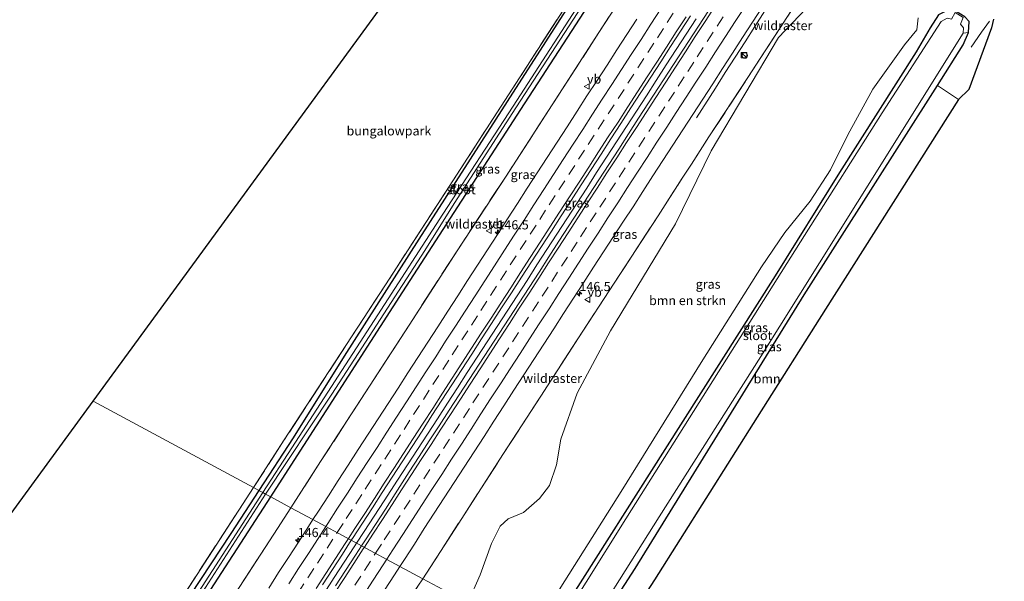
# Model space of a CAD drawing. Units: metres. Extents: x 169998 to 180002, y 424998 to 431251.
# Drawn here: x 176360 to 176628, y 428701 to 428854 of the extents above; entities that cross this region are included whole.
import ezdxf
from ezdxf.enums import TextEntityAlignment as Align

# ---------------------------------------------------------------- set-up
doc = ezdxf.new("R2010")
doc.units = ezdxf.units.M
doc.linetypes.add('IE-TERREINAFSCHEIDING', pattern=[10, 8, -2])
doc.linetypes.add('VW-3-9_STREEP', pattern=[12, 3, -9])
doc.layers.get('0').update_dxf_attribs({"lineweight": 25})
for name, color, linetype, lineweight in [('B-ME-AM-KILOMETR-S-B1', 7, 'Continuous', 18), ('B-ME-BV-GELEIDECONSTRUCTIE-GELEIDERAIL-L-B1', 213, 'BV-GELEIDERAIL', 18), ('B-ME-GR-BOMENSTRUIKEN-GV-B6', 93, 'Continuous', 18), ('B-ME-GR-BOOM-GV-B6', 93, 'Continuous', 18), ('B-ME-GW-INSTEEKWATERGANG-L-B1', 10, 'Continuous', 25), ('B-ME-IE-GRASLAND-GV-B6', 93, 'Continuous', 18), ('B-ME-IE-GRONDWERKLIJN-GROND_INGERICHT-GV-B6', 253, 'Continuous', 18), ('B-ME-IE-HULPGEOMETRIE-L-B1', 53, 'Continuous', 18), ('B-ME-IE-INRICHTINGSELEMENT-S-B1', 253, 'Continuous', 18), ('B-ME-IE-TERREINAFSCHEIDING-DOORGANG-L-B1', 8, 'IE-TERREINAFSCHEIDING-KUNSTMATIG-OPEN', 18), ('B-ME-IE-TERREINAFSCHEIDING-RASTERHEKWERK-L-B1', 8, 'IE-TERREINAFSCHEIDING', 18), ('B-ME-KG-KADASTRAAL-OPNAMEDTMGRENS-L-B1', 10, 'Continuous', 25), ('B-ME-OG-WATER-GV-B6', 153, 'Continuous', 18), ('B-ME-VH-VERH_SOORT-BITUMEN-GV-B6', 8, 'IE-TERREINAFSCHEIDING-NATUURLIJK-HOUTWAL', 18), ('B-ME-VW-MARKERING-39STREEP-015-L-B1', 255, 'VW-3-9_STREEP', 18), ('B-ME-VW-MARKERING-STREEP-015-L-B1', 7, 'Continuous', 18), ('B-ME-VW-MEUBILAIR_WEGMEUBILAIR-VERKEERSBORD-S-B1', 8, 'Continuous', 18)]:
    doc.layers.add(name, color=color, linetype=linetype, lineweight=lineweight)
doc.styles.add('NLCS-ISO', font='NLCS-ISO.TTF')
doc.linetypes.add('BV-GELEIDERAIL', pattern='A,10,-3,[108,NLCS.SHX,S=1,R=0,X=0,Y=0],-3', length=16)
doc.linetypes.add('IE-TERREINAFSCHEIDING-KUNSTMATIG-OPEN', pattern='A,7,-1.5,[67,NLCS.SHX,S=0.75,R=0,X=0,Y=0],-1.5', length=10)
doc.linetypes.add('IE-TERREINAFSCHEIDING-NATUURLIJK-HOUTWAL', pattern='A,7,-1.5,[67,NLCS.SHX,S=0.75,R=45,X=0,Y=0],-1.5,7,-1.5,[70,NLCS.SHX,S=0.75,R=0,X=0,Y=0],-1.5', length=20)

# ---------------------------------------------------------------- blocks, each defined once
blk = doc.blocks.new('kast')
blk.add_line((-0.75, -0.75), (0.75, 0.75))
blk.add_lwpolyline([(-0.75, 0.75), (0.75, 0.75), (0.75, -0.75), (-0.75, -0.75)], close=True)
blk = doc.blocks.new('verkeersbord')
for p, q in [((0, 0.75), (-0.75, -0.625)), ((0.75, -0.625), (0, 0.75)), ((-0.75, -0.625), (0.75, -0.625))]:
    blk.add_line(p, q)
blk = doc.blocks.new('dtb')
blk.add_circle((0, 0), 0.75)
blk = doc.blocks.new('hecto')
for p, q in [((0, 0.625), (-0.625, 0)), ((0, -0.625), (0, 0.625)), ((-0.625, 0), (0.625, 0)), ((0.625, 0), (0, -0.625))]:
    blk.add_line(p, q)

msp = doc.modelspace()

# ---------------------------------------------------------------- linework, layer by layer
at = {"layer": 'B-ME-BV-GELEIDECONSTRUCTIE-GELEIDERAIL-L-B1'}
for points in [[(176544.2652, 428827.3992, 7.403), (176549.4535, 428835.5219, 7.8565), (176552.0958, 428839.7669, 7.8546), (176554.7847, 428843.9825, 7.8133), (176557.4845, 428848.1908, 7.818), (176560.1995, 428852.3896, 7.8141), (176562.9108, 428856.5905, 7.8218), (176565.6144, 428860.7966, 7.8315), (176568.3256, 428864.9968, 7.8568), (176571.0639, 428869.181, 7.8627), (176573.7842, 428873.3759, 7.8627), (176576.5121, 428877.5665, 7.8919), (176579.2352, 428881.7597, 7.8958), (176581.9644, 428885.9494, 7.8984), (176584.7029, 428890.133, 7.8925), (176587.4495, 428894.3107, 7.9042), (176590.1732, 428898.5038, 7.8938), (176592.8937, 428902.6991, 7.9089), (176595.6076, 428906.8981, 7.8817), (176598.3216, 428911.0976, 7.8554), (176601.0241, 428915.3045, 7.8203), (176603.7478, 428919.4977, 7.7969), (176606.4879, 428923.6797, 7.6429), (176615.3665, 428937.0496, 7.1611)], [(176451.5101, 428711.3103, 8.1805), (176453.5502, 428714.4649, 8.1807), (176456.2748, 428718.6568, 8.1768), (176459.006, 428722.845, 8.1963), (176462.6567, 428728.5004, 8.184), (176465.3852, 428732.6898, 8.1684), (176468.105, 428736.8857, 8.182), (176470.8192, 428741.0848, 8.1978), (176473.5472, 428745.2742, 8.2035), (176476.2658, 428749.4714, 8.2035), (176478.9875, 428753.6654, 8.2035), (176481.7056, 428757.8626, 8.2074), (176484.4299, 428762.0564, 8.2074), (176487.1435, 428766.2551, 8.2015), (176489.8665, 428770.4474, 8.2074), (176492.5799, 428774.6474, 8.2082), (176495.3013, 428778.8416, 8.2011), (176498.0116, 428783.0432, 8.1972), (176500.7216, 428787.2462, 8.1991), (176503.4306, 428791.448, 8.1913), (176506.1467, 428795.6462, 8.1933), (176508.8621, 428799.8454, 8.1835), (176511.5798, 428804.0408, 8.1874), (176514.282, 428808.2497, 8.1753), (176516.9779, 428812.4608, 8.1884), (176519.7084, 428816.6499, 8.1982), (176522.4264, 428820.8459, 8.1982), (176525.1405, 428825.0461, 8.1787), (176527.8568, 428829.2431, 8.1945), (176530.5765, 428833.4391, 8.1925), (176533.2857, 428837.6414, 8.1827), (176535.984, 428841.8511, 8.1749), (176538.703, 428846.0471, 8.1691), (176541.4374, 428850.2335, 8.1866), (176544.1537, 428854.4306, 8.1769)], [(176442.6686, 428697.6839, 8.1635), (176445.3916, 428701.8774, 8.1706), (176448.1146, 428706.0704, 8.1706), (176450.8348, 428710.2661, 8.1804), (176451.5101, 428711.3103, 8.1805)]]:
    msp.add_polyline3d(points, dxfattribs=at)
at = {"layer": 'B-ME-GR-BOMENSTRUIKEN-GV-B6'}
for points in [[(176498.439, 428686.022, 6.277), (176481.845, 428694.964, 6.993), (176485.227, 428702.629, 6.993), (176488.273, 428711.234, 6.993), (176490.691, 428715.936, 6.993), (176492.865, 428717.981, 6.993), (176497.035, 428719.66, 6.993), (176501.362, 428723.466, 6.993), (176504.164, 428727.013, 6.993), (176506.054, 428732.702, 6.993), (176507.243, 428739.712, 6.993), (176511.697, 428752.268, 6.993), (176520.771, 428769.25, 6.993), (176538.502, 428798.475, 6.993), (176548.226, 428818.452, 7.103), (176566.589, 428849.342, 7.06), (176581.768, 428865.25, 6.973)], [(176604.71, 428854.679, 6.96), (176604.386, 428851.488, 6.697), (176600.993, 428847.387, 6.557), (176592.352, 428835.273, 6.527), (176585.518, 428822.785, 6.53), (176580.834, 428813.241, 6.537), (176575.232, 428804.704, 6.53), (176568.318, 428796.116, 6.5), (176561.998, 428786.783, 6.287), (176545.951, 428761.355, 6.597), (176523.684, 428725.381, 6.277), (176505.724, 428696.856, 6.277), (176498.439, 428686.022, 6.277)]]:
    msp.add_polyline3d(points, dxfattribs=at)
at = {"layer": 'B-ME-GR-BOOM-GV-B6'}
msp.add_polyline3d([(176615.709, 428832.454, 6.963), (176579.475, 428775.167, 7.07), (176560.8379, 428745.6635, 6.9449), (176532.827, 428701.321, 6.757), (176516.561, 428676.257, 6.759), (176511.231, 428679.129, 6.627), (176527.487, 428704.339, 6.627), (176573.639, 428779.125, 7.03), (176609.977, 428836.273, 6.743), (176615.709, 428832.454, 6.963)], dxfattribs=at)
at = {"layer": 'B-ME-GW-INSTEEKWATERGANG-L-B1'}
for points in [[(176428.051, 428723.952, 6.432), (176434.424, 428733.82, 6.463), (176464.125, 428779.907, 6.5), (176496.306, 428829.663, 6.617), (176518.27, 428863.569, 6.577), (176535.775, 428890.659, 6.577), (176535.193, 428892.218, 6.647), (176533.331, 428893.304, 6.603), (176531.828, 428893.002, 6.763), (176513.529, 428864.584, 6.753), (176492.558, 428831.919, 6.717), (176468.514, 428794.335, 6.407), (176448.126, 428762.354, 6.383), (176434.145, 428740.041, 6.223), (176424.82, 428725.693, 6.179)], [(176511.231, 428679.129, 6.627), (176527.487, 428704.339, 6.627), (176573.639, 428779.125, 7.03), (176609.977, 428836.273, 6.743), (176617.027, 428847.36, 6.977), (176618.494, 428850.745, 7.147), (176618.684, 428853.761, 7.273), (176617.438, 428855.021, 7.317), (176615.129, 428856.422, 7.313), (176612.972, 428856.896, 7.107), (176610.267, 428855.556, 6.93), (176608.032, 428852.036, 6.607), (176604.215, 428845.41, 6.267), (176583.256, 428812.468, 6.263), (176565.758, 428784.283, 6.227), (176535.629, 428736.869, 6.29), (176509.511, 428695.691, 6.167), (176502.09, 428684.055, 6.183)], [(176424.82, 428725.693, 6.179), (176417.186, 428713.946, 6.143), (176386.925, 428667.931, 6.167), (176360.051, 428628.841, 6.253), (176348.329, 428611.932, 6.646)], [(176350.256, 428608.13, 6.47), (176382.745, 428655.729, 6.307), (176407.513, 428692.147, 6.333), (176428.051, 428723.952, 6.432)]]:
    msp.add_polyline3d(points, dxfattribs=at)
at = {"layer": 'B-ME-IE-GRASLAND-GV-B6'}
for points in [[(176426.667, 428724.698, 5.46), (176444.752, 428751.986, 5.45), (176470.097, 428791.157, 5.44), (176478.122, 428804.072, 5.437), (176494.931, 428830.118, 5.46), (176509.506, 428852.544, 5.437), (176525.886, 428877.884, 5.437)], [(176513.529, 428864.584, 6.753), (176492.558, 428831.919, 6.717), (176468.514, 428794.335, 6.407), (176448.126, 428762.354, 6.383), (176434.145, 428740.041, 6.223), (176424.82, 428725.693, 6.179), (176423.35, 428726.485, 6.395), (176431.761, 428739.465, 6.373), (176459.384, 428781.847, 6.427), (176491.958, 428832.166, 6.807), (176516.946, 428870.955, 6.927)], [(176515.393, 428863.455, 5.437), (176494.179, 428830.561, 5.46), (176475.021, 428801.086, 5.457), (176457.303, 428773.634, 5.457), (176433.823, 428737.344, 5.457), (176425.929, 428725.095, 5.457), (176424.82, 428725.693, 6.179), (176434.145, 428740.041, 6.223), (176448.126, 428762.354, 6.383), (176468.514, 428794.335, 6.407), (176492.558, 428831.919, 6.717), (176513.529, 428864.584, 6.753)], [(176518.27, 428863.569, 6.577), (176496.306, 428829.663, 6.617), (176464.125, 428779.907, 6.5), (176434.424, 428733.82, 6.463), (176428.051, 428723.952, 6.432), (176426.667, 428724.698, 5.46)], [(176525.859, 428863.483, 6.943), (176517.616, 428850.722, 6.941), (176504.88, 428831, 6.95), (176492.284, 428811.506, 6.882), (176479.109, 428791.42, 6.834), (176465.808, 428770.833, 6.878), (176455.036, 428754.174, 6.817), (176441.686, 428733.6, 6.768), (176433.5592, 428720.984, 6.7763), (176428.051, 428723.952, 6.432), (176434.424, 428733.82, 6.463), (176464.125, 428779.907, 6.5), (176496.306, 428829.663, 6.617), (176518.27, 428863.569, 6.577)], [(176439.5946, 428717.7318, 7.27), (176433.5592, 428720.984, 6.7763), (176441.686, 428733.6, 6.768), (176455.036, 428754.174, 6.817), (176465.808, 428770.833, 6.878), (176479.109, 428791.42, 6.834), (176492.284, 428811.506, 6.882), (176504.88, 428831, 6.95), (176517.616, 428850.722, 6.941), (176525.859, 428863.483, 6.943)], [(176581.768, 428865.25, 6.973), (176566.589, 428849.342, 7.06), (176548.226, 428818.452, 7.103), (176538.502, 428798.475, 6.993), (176520.771, 428769.25, 6.993), (176511.697, 428752.268, 6.993), (176507.243, 428739.712, 6.993), (176506.054, 428732.702, 6.993), (176504.164, 428727.013, 6.993), (176501.362, 428723.466, 6.993), (176497.035, 428719.66, 6.993), (176492.865, 428717.981, 6.993), (176490.691, 428715.936, 6.993), (176488.273, 428711.234, 6.993), (176485.227, 428702.629, 6.993), (176481.845, 428694.964, 6.993), (176469.5728, 428701.5775, 6.8712)], [(176571.436, 428858.724, 6.982), (176558.269, 428838.435, 6.877), (176547.642, 428822.23, 7.005), (176542.839, 428814.769, 6.965), (176540.377, 428810.971, 6.917), (176533.756, 428800.646, 6.936), (176521.824, 428782.255, 6.982), (176512.065, 428767.355, 6.948), (176501.737, 428751.388, 6.968), (176491.429, 428735.462, 6.933), (176480.171, 428718.036, 6.833), (176469.5728, 428701.5775, 6.8712), (176463.3088, 428704.9531, 7.2089), (176464.5412, 428706.858, 7.208), (176467.2604, 428711.0538, 7.2236), (176469.965, 428715.2592, 7.2138), (176472.667, 428719.4657, 7.2144), (176475.3933, 428723.657, 7.2261), (176478.1321, 428727.8404, 7.2164), (176480.8268, 428732.052, 7.2105), (176483.5498, 428736.2455, 7.2047), (176486.2696, 428740.4411, 7.205), (176488.986, 428744.6388, 7.2058), (176491.7074, 428748.8339, 7.2175), (176494.4364, 428753.0226, 7.2), (176497.1344, 428757.2326, 7.2156), (176499.8411, 428761.4367, 7.2253), (176502.551, 428765.6387, 7.2292), (176505.2773, 428769.83, 7.2214), (176507.9888, 428774.031, 7.2248), (176510.7113, 428778.225, 7.2296), (176513.4453, 428782.411, 7.2451), (176516.1634, 428786.6077, 7.2373), (176518.8798, 428790.8055, 7.2373), (176521.6159, 428794.9905, 7.2178), (176524.352, 428799.176, 7.2158), (176526.9202, 428803.1577, 7.2254), (176529.6403, 428807.3534, 7.2098), (176532.3653, 428811.5459, 7.1981), (176535.0837, 428815.7422, 7.1961), (176537.7984, 428819.9405, 7.201), (176540.5234, 428824.133, 7.1786), (176543.2038, 428828.3537, 7.2039), (176545.9337, 428832.543, 7.2039), (176548.6914, 428836.7138, 7.1873), (176551.387, 428840.9254, 7.1975), (176554.1055, 428845.1217, 7.1856), (176556.8272, 428849.3163, 7.1641), (176559.5179, 428853.5306, 7.1366), (176562.2592, 428857.7125, 7.1327)], [(176469.5728, 428701.5775, 6.8712), (176480.171, 428718.036, 6.833), (176491.429, 428735.462, 6.933), (176501.737, 428751.388, 6.968), (176512.065, 428767.355, 6.948), (176521.824, 428782.255, 6.982), (176533.756, 428800.646, 6.936), (176540.377, 428810.971, 6.917), (176542.839, 428814.769, 6.965), (176547.642, 428822.23, 7.005), (176558.269, 428838.435, 6.877), (176571.436, 428858.724, 6.982)], [(176452.8406, 428710.5934, 7.46), (176450.0485, 428712.0978, 7.4843), (176450.3352, 428712.5467, 7.4858), (176453.0755, 428716.7293, 7.478), (176455.789, 428720.9287, 7.4839), (176458.4747, 428725.1461, 7.4781), (176461.2082, 428729.3209, 7.4706), (176463.9525, 428733.4978, 7.4531), (176466.6557, 428737.7032, 7.4628), (176469.3544, 428741.9056, 7.4804), (176472.066, 428746.1063, 7.4843), (176474.757, 428750.3201, 7.4836), (176477.4869, 428754.5186, 7.4868), (176480.2139, 428758.6973, 7.4849), (176482.9188, 428762.9124, 7.4935), (176485.6078, 428767.1053, 7.4877), (176488.3362, 428771.2981, 7.4798), (176491.0522, 428775.518, 7.4787), (176493.7773, 428779.6777, 7.4765), (176496.5122, 428783.8949, 7.4668), (176499.2126, 428788.0808, 7.4668), (176501.9659, 428792.2743, 7.459), (176504.6525, 428796.4841, 7.4629), (176507.3388, 428800.7079, 7.4707), (176510.0632, 428804.8906, 7.4668), (176512.7761, 428809.1024, 7.4651), (176515.4681, 428813.2983, 7.4725), (176518.2004, 428817.4911, 7.4578), (176520.8917, 428821.705, 7.4555), (176523.6207, 428825.9066, 7.4477), (176526.3252, 428830.1117, 7.4426), (176529.0479, 428834.3027, 7.4387), (176531.7659, 428838.4992, 7.4348), (176534.4759, 428842.6914, 7.4231), (176537.1611, 428846.9127, 7.4367), (176539.8535, 428851.1235, 7.4523), (176542.6266, 428855.284, 7.4229)], [(176547.4863, 428856.6459, 7.4002), (176544.7888, 428852.4559, 7.4217), (176542.0498, 428848.2442, 7.4451), (176539.3502, 428844.0565, 7.4373), (176536.6304, 428839.8581, 7.4377), (176533.8845, 428835.6735, 7.4448), (176531.161, 428831.5018, 7.4545), (176528.4411, 428827.2857, 7.4577), (176525.7291, 428823.0824, 7.4616), (176523.0242, 428818.8711, 7.4539), (176520.3133, 428814.6706, 7.4481), (176517.5792, 428810.5015, 7.4734), (176514.8618, 428806.293, 7.4777), (176512.1355, 428802.1137, 7.4696), (176509.3878, 428797.9272, 7.4618), (176506.6781, 428793.7226, 7.4852), (176503.9889, 428789.5106, 7.4676), (176501.2772, 428785.3187, 7.4852), (176498.5595, 428781.1006, 7.4871), (176495.8349, 428776.9114, 7.4676), (176493.1199, 428772.7308, 7.4709), (176490.3933, 428768.5399, 7.4844), (176487.6616, 428764.3313, 7.4822), (176484.9589, 428760.1341, 7.4764), (176482.2128, 428755.949, 7.4686), (176479.498, 428751.7504, 7.4686), (176476.7708, 428747.5656, 7.4744), (176474.0624, 428743.3656, 7.4881), (176471.3249, 428739.1919, 7.4744), (176468.5829, 428735.0007, 7.4699), (176465.8809, 428730.7944, 7.4621), (176462.0588, 428724.7996, 7.4792), (176459.3417, 428720.6025, 7.4714), (176456.6181, 428716.4095, 7.4694), (176453.8984, 428712.2134, 7.4597), (176452.8406, 428710.5934, 7.46)], [(176610.267, 428855.556, 6.93), (176608.032, 428852.036, 6.607), (176604.215, 428845.41, 6.267), (176583.256, 428812.468, 6.263), (176565.758, 428784.283, 6.227), (176535.629, 428736.869, 6.29), (176509.511, 428695.691, 6.167), (176502.09, 428684.055, 6.183), (176498.439, 428686.022, 6.277), (176505.724, 428696.856, 6.277), (176523.684, 428725.381, 6.277), (176545.951, 428761.355, 6.597), (176561.998, 428786.783, 6.287), (176568.318, 428796.116, 6.5), (176575.232, 428804.704, 6.53), (176580.834, 428813.241, 6.537), (176585.518, 428822.785, 6.53), (176592.352, 428835.273, 6.527), (176600.993, 428847.387, 6.557), (176604.386, 428851.488, 6.697), (176604.71, 428854.679, 6.96)], [(176611.037, 428853.717, 5.284), (176594.942, 428828.782, 5.284), (176573.74, 428795.301, 5.284), (176547.62, 428753.853, 5.284), (176524.921, 428717.913, 5.284), (176503.346, 428683.378, 5.283), (176502.09, 428684.055, 6.183), (176509.511, 428695.691, 6.167), (176535.629, 428736.869, 6.29), (176565.758, 428784.283, 6.227), (176583.256, 428812.468, 6.263), (176604.215, 428845.41, 6.267), (176608.032, 428852.036, 6.607), (176610.267, 428855.556, 6.93)], [(176625.253, 428854.361, 7.45), (176624.761, 428852, 7.38), (176618.556, 428835.139, 6.963), (176615.709, 428832.454, 6.963), (176609.977, 428836.273, 6.743), (176617.027, 428847.36, 6.977), (176618.494, 428850.745, 7.147), (176618.684, 428853.761, 7.273), (176617.438, 428855.021, 7.317)], [(176617.438, 428855.021, 7.317), (176618.684, 428853.761, 7.273), (176618.494, 428850.745, 7.147), (176617.056, 428850.572, 5.284), (176617.131, 428851.979, 5.284), (176616.306, 428853.004, 5.284), (176617.021, 428854.816, 5.284)], [(176527.9741, 428854.3691, 7.226), (176525.2437, 428850.1803, 7.2397), (176522.54, 428845.9745, 7.2358), (176519.8254, 428841.7751, 7.2471), (176517.0988, 428837.5841, 7.2219), (176514.3651, 428833.398, 7.2257), (176511.6494, 428829.1996, 7.2335), (176508.9277, 428825.0055, 7.2179), (176506.1891, 428820.822, 7.2101), (176503.5024, 428816.6047, 7.2244), (176500.7905, 428812.4044, 7.2322), (176498.0705, 428808.2084, 7.2361), (176495.3849, 428803.9911, 7.238), (176492.6583, 428799.7998, 7.2419), (176489.9792, 428795.5778, 7.2653), (176487.2445, 428791.3919, 7.2533), (176484.5245, 428787.1964, 7.2744), (176481.8029, 428783.0019, 7.2724), (176479.091, 428778.8011, 7.2607), (176476.3792, 428774.6008, 7.2666), (176473.6772, 428770.3932, 7.2705), (176470.9647, 428766.1939, 7.2646), (176468.2447, 428761.9979, 7.2607), (176465.5068, 428757.8146, 7.2409), (176462.8571, 428753.573, 7.2759), (176460.1027, 428749.4003, 7.2528), (176457.3517, 428745.2249, 7.2333), (176454.6333, 428741.0284, 7.2353), (176451.91, 428736.835, 7.2333), (176449.2173, 428732.6218, 7.2558), (176446.4972, 428728.4261, 7.2352), (176443.794, 428724.2198, 7.2624), (176441.0809, 428720.0204, 7.2605), (176439.5946, 428717.7318, 7.27)], [(176612.646, 428854.595, 5.284), (176611.037, 428853.717, 5.284)], [(176617.056, 428850.572, 5.284), (176618.494, 428850.745, 7.147), (176617.027, 428847.36, 6.977), (176609.977, 428836.273, 6.743), (176573.639, 428779.125, 7.03), (176527.487, 428704.339, 6.627), (176511.231, 428679.129, 6.627), (176509.739, 428679.933, 5.283), (176534.029, 428718.44, 5.284), (176561.826, 428762.23, 5.284), (176588.155, 428804.373, 5.284), (176617.056, 428850.572, 5.284)], [(176335.948, 428597.311, 6.9), (176360.548, 428632.649, 6.547), (176397.786, 428687.034, 6.46), (176423.35, 428726.485, 6.395), (176424.82, 428725.693, 6.179)], [(176342.594, 428599.721, 5.46), (176365.313, 428632.747, 5.46), (176387.308, 428664.387, 5.46), (176398.001, 428680.055, 5.46), (176426.667, 428724.698, 5.46), (176428.051, 428723.952, 6.432), (176407.513, 428692.147, 6.333), (176382.745, 428655.729, 6.307), (176350.256, 428608.13, 6.47)], [(176348.329, 428611.932, 6.646), (176360.051, 428628.841, 6.253), (176386.925, 428667.931, 6.167), (176417.186, 428713.946, 6.143), (176424.82, 428725.693, 6.179), (176425.929, 428725.095, 5.457), (176407.574, 428696.617, 5.457), (176378.804, 428653.884, 5.457), (176353.757, 428617.667, 5.457)], [(176424.82, 428725.693, 6.179), (176417.186, 428713.946, 6.143), (176386.925, 428667.931, 6.167), (176360.051, 428628.841, 6.253), (176348.329, 428611.932, 6.646)], [(176350.256, 428608.13, 6.47), (176382.745, 428655.729, 6.307), (176407.513, 428692.147, 6.333), (176428.051, 428723.952, 6.432), (176433.5592, 428720.984, 6.7763)], [(176433.5592, 428720.984, 6.7763), (176429.89, 428715.288, 6.78), (176417.276, 428695.79, 6.827), (176404.734, 428676.504, 6.853), (176391.37, 428655.811, 6.829), (176377.688, 428634.789, 6.779), (176364.123, 428613.816, 6.926), (176349.455, 428591.231, 6.896)], [(176417.276, 428695.79, 6.827), (176429.89, 428715.288, 6.78), (176433.5592, 428720.984, 6.7763), (176439.5946, 428717.7318, 7.27), (176438.3575, 428715.8268, 7.2779), (176435.6701, 428711.6099, 7.274), (176432.9391, 428707.4221, 7.2623), (176430.1835, 428703.2498, 7.237), (176427.5173, 428699.0191, 7.2565)], [(176442.2165, 428699.9336, 7.4694), (176444.9366, 428704.1289, 7.4655), (176447.6441, 428708.3325, 7.4714), (176450.0485, 428712.0978, 7.4843), (176452.8406, 428710.5934, 7.46), (176451.1649, 428708.0268, 7.4605), (176448.4691, 428703.8158, 7.4703), (176445.7471, 428699.6218, 7.4688)], [(176459.1201, 428698.4545, 7.2099), (176461.8252, 428702.66, 7.2099), (176463.3088, 428704.9531, 7.2089), (176469.5728, 428701.5775, 6.8712), (176468.244, 428699.514, 6.876)], [(176377.096, 428558.535, 7.086), (176388.453, 428576.004, 6.971), (176400.35, 428594.59, 6.981), (176411.959, 428612.385, 6.932), (176423.714, 428630.604, 6.91), (176435.052, 428648.248, 6.929), (176445.239, 428663.979, 6.939), (176456.489, 428681.413, 6.903), (176468.244, 428699.514, 6.876), (176469.5728, 428701.5775, 6.8712), (176481.845, 428694.964, 6.993), (176480.232, 428691.307, 6.993), (176471.458, 428676.506, 6.993), (176465.474, 428668.122, 6.993), (176459.836, 428660.938, 6.993), (176457.45, 428656.784, 6.993), (176454.206, 428648.228, 6.993), (176449.565, 428640.46, 6.993), (176446.295, 428632.649, 6.993), (176435.798, 428612.783, 6.993), (176420.317, 428585.966, 6.507), (176395.98, 428545.689, 6.397)]]:
    msp.add_polyline3d(points, dxfattribs=at)
at = {"layer": 'B-ME-IE-GRONDWERKLIJN-GROND_INGERICHT-GV-B6'}
for points in [[(176423.35, 428726.485, 6.395), (176379.612, 428750.0535, 10.0044), (176505.996, 428923.076, 10.713), (176538.353, 428903.861, 6.721), (176516.946, 428870.955, 6.927), (176491.958, 428832.166, 6.807), (176459.384, 428781.847, 6.427), (176431.761, 428739.465, 6.373), (176423.35, 428726.485, 6.395)], [(176143.83, 428454.986, 6.486), (176135.8638, 428459.5303, 6.4798), (176209.504, 428593.292, 6.33), (176282.546, 428617.168, 8.857), (176379.612, 428750.0535, 10.0044), (176423.35, 428726.485, 6.395), (176397.786, 428687.034, 6.46), (176360.548, 428632.649, 6.547), (176335.948, 428597.311, 6.9), (176325.297, 428588.492, 6.887), (176300.999, 428568.073, 6.907), (176294.686, 428563.116, 6.877), (176260.178, 428550.822, 6.46), (176217.353, 428534.548, 6.29), (176179.425, 428520.38, 6.203), (176177.336, 428517.35, 6.133), (176156.354, 428478.246, 6.29), (176143.83, 428454.986, 6.486)]]:
    msp.add_polyline3d(points, dxfattribs=at)
at = {"layer": 'B-ME-IE-HULPGEOMETRIE-L-B1'}
msp.add_line((176618.494, 428850.745, 7.147), (176617.056, 428850.572, 5.284), dxfattribs=at)
msp.add_polyline3d([(176379.612, 428750.0535, 10.0044), (176423.35, 428726.485, 6.395), (176424.82, 428725.693, 6.179), (176425.929, 428725.095, 5.457), (176426.667, 428724.698, 5.46), (176428.051, 428723.952, 6.432), (176433.5592, 428720.984, 6.7763), (176439.5946, 428717.7318, 7.27), (176450.0485, 428712.0978, 7.4843), (176452.8406, 428710.5934, 7.46), (176463.3088, 428704.9531, 7.2089), (176469.5728, 428701.5775, 6.8712), (176481.845, 428694.964, 6.993), (176498.439, 428686.022, 6.277), (176502.09, 428684.055, 6.183), (176503.346, 428683.378, 5.283), (176509.739, 428679.933, 5.283), (176511.231, 428679.129, 6.627), (176516.561, 428676.257, 6.759)], dxfattribs=at)
at = {"layer": 'B-ME-IE-TERREINAFSCHEIDING-DOORGANG-L-B1'}
for p, q in [((176624.169, 428853.804, 7.419), (176621.995, 428850.808, 7.35)), ((176540.377, 428810.971, 6.917), (176542.839, 428814.769, 6.965))]:
    msp.add_line(p, q, dxfattribs=at)
at = {"layer": 'B-ME-IE-TERREINAFSCHEIDING-RASTERHEKWERK-L-B1'}
msp.add_line((176621.995, 428850.808, 7.35), (176619.182, 428846.747, 7.286), dxfattribs=at)
for points in [[(176538.353, 428903.861, 6.721), (176516.946, 428870.955, 6.927), (176491.958, 428832.166, 6.807), (176459.384, 428781.847, 6.427), (176431.761, 428739.465, 6.373), (176423.35, 428726.485, 6.395)], [(176542.839, 428814.769, 6.965), (176547.642, 428822.23, 7.005), (176558.269, 428838.435, 6.877), (176571.436, 428858.724, 6.982), (176581.785, 428874.756, 6.938), (176585.1816, 428879.9588, 7.1091), (176585.358, 428880.229, 7.118), (176590.02, 428883.72, 9.768), (176595.292, 428887.618, 12.717), (176595.3594, 428887.7242, 12.8478), (176595.476, 428887.908, 13.074)], [(176533.757, 428875.939, 6.844), (176525.859, 428863.483, 6.943), (176517.616, 428850.722, 6.941), (176504.88, 428831, 6.95), (176492.284, 428811.506, 6.882), (176479.109, 428791.42, 6.834), (176465.808, 428770.833, 6.878), (176455.036, 428754.174, 6.817), (176441.686, 428733.6, 6.768), (176433.5592, 428720.984, 6.7763)], [(176469.5728, 428701.5775, 6.8712), (176480.171, 428718.036, 6.833), (176491.429, 428735.462, 6.933), (176501.737, 428751.388, 6.968), (176512.065, 428767.355, 6.948), (176521.824, 428782.255, 6.982), (176533.756, 428800.646, 6.936), (176540.377, 428810.971, 6.917)], [(176143.83, 428454.986, 6.486), (176156.354, 428478.246, 6.29), (176177.336, 428517.35, 6.133), (176179.425, 428520.38, 6.203), (176217.353, 428534.548, 6.29), (176260.178, 428550.822, 6.46), (176294.686, 428563.116, 6.877), (176300.999, 428568.073, 6.907), (176325.297, 428588.492, 6.887), (176335.948, 428597.311, 6.9), (176360.548, 428632.649, 6.547), (176397.786, 428687.034, 6.46), (176423.35, 428726.485, 6.395)], [(176433.5592, 428720.984, 6.7763), (176429.89, 428715.288, 6.78), (176417.276, 428695.79, 6.827), (176404.734, 428676.504, 6.853), (176391.37, 428655.811, 6.829), (176377.688, 428634.789, 6.779), (176364.123, 428613.816, 6.926), (176349.455, 428591.231, 6.896), (176337.346, 428572.618, 7.017), (176327.059, 428556.763, 7.016), (176317.382, 428541.814, 7.071), (176312.276, 428533.956, 7.018)], [(176346.732, 428511.228, 6.841), (176348.293, 428513.991, 6.869), (176353.514, 428522.153, 6.91), (176363.198, 428537.019, 7.035), (176377.096, 428558.535, 7.086), (176388.453, 428576.004, 6.971), (176400.35, 428594.59, 6.981), (176411.959, 428612.385, 6.932), (176423.714, 428630.604, 6.91), (176435.052, 428648.248, 6.929), (176445.239, 428663.979, 6.939), (176456.489, 428681.413, 6.903), (176468.244, 428699.514, 6.876), (176469.5728, 428701.5775, 6.8712)]]:
    msp.add_polyline3d(points, dxfattribs=at)
at = {"layer": 'B-ME-KG-KADASTRAAL-OPNAMEDTMGRENS-L-B1'}
for points in [[(176379.612, 428750.0535, 10.0044), (176505.996, 428923.076, 10.713), (176517.645, 428930.731, 10.397), (176535.0702, 428924.379, 12.563), (176536.066, 428924.016, 12.68), (176536.802, 428925.02, 12.683), (176535.501, 428929.035, 12.7), (176535.734, 428930.586, 12.75), (176529.814, 428942.673, 12.647), (176545.878, 428933.739, 12.79), (176545.05, 428937.382, 12.73), (176546.076, 428938.827, 12.527), (176542.846, 428941.5173, 12.3665), (176529.069, 428952.992, 11.123), (176532.7556, 428961.1773, 6.8247), (176534.162, 428964.3, 6.647), (176538.007, 428966.874, 6.36), (176539.1347, 428968.275, 5.34), (176540.033, 428969.391, 6.243), (176541.119, 428970.164, 6.4), (176583.4479, 429043.2976, 6.2163), (176767.067, 429360.545, 6.105)], [(176625.253, 428854.361, 7.45), (176624.761, 428852, 7.38), (176618.556, 428835.139, 6.963), (176615.709, 428832.454, 6.963), (176579.475, 428775.167, 7.07), (176560.8379, 428745.6635, 6.9449), (176532.827, 428701.321, 6.757), (176516.561, 428676.257, 6.759)], [(176064.893, 428174.182, 4.976), (175999.718, 428199.148, 4.94), (175995.485, 428204.543, 7.327), (176135.8638, 428459.5303, 6.4798), (176209.504, 428593.292, 6.33), (176282.546, 428617.168, 8.857), (176379.612, 428750.0535, 10.0044)]]:
    msp.add_polyline3d(points, dxfattribs=at)
at = {"layer": 'B-ME-OG-WATER-GV-B6'}
for points in [[(176426.667, 428724.698, 5.46), (176425.929, 428725.095, 5.457), (176433.823, 428737.344, 5.457), (176457.303, 428773.634, 5.457), (176475.021, 428801.086, 5.457), (176494.179, 428830.561, 5.46), (176515.393, 428863.455, 5.437), (176532.916, 428891.068, 5.437), (176533.846, 428890.46, 5.437), (176530.836, 428886.023, 5.437), (176525.886, 428877.884, 5.437), (176509.506, 428852.544, 5.437), (176494.931, 428830.118, 5.46), (176478.122, 428804.072, 5.437), (176470.097, 428791.157, 5.44), (176444.752, 428751.986, 5.45), (176426.667, 428724.698, 5.46)], [(176509.739, 428679.933, 5.283), (176503.346, 428683.378, 5.283), (176524.921, 428717.913, 5.284), (176547.62, 428753.853, 5.284), (176573.74, 428795.301, 5.284), (176594.942, 428828.782, 5.284), (176611.037, 428853.717, 5.284), (176612.646, 428854.595, 5.284), (176613.848, 428854.387, 5.284), (176614.862, 428856.14, 5.284), (176617.021, 428854.816, 5.284), (176616.306, 428853.004, 5.284), (176617.131, 428851.979, 5.284), (176617.056, 428850.572, 5.284), (176588.155, 428804.373, 5.284), (176561.826, 428762.23, 5.284), (176534.029, 428718.44, 5.284), (176509.739, 428679.933, 5.283)], [(176426.667, 428724.698, 5.46), (176398.001, 428680.055, 5.46), (176387.308, 428664.387, 5.46), (176365.313, 428632.747, 5.46), (176342.594, 428599.721, 5.46), (176338.992, 428595.074, 5.457), (176336.401, 428592.61, 5.457), (176329.271, 428586.984, 5.35), (176317.178, 428576.544, 5.357), (176305.811, 428566.214, 5.357), (176313.919, 428574.707, 5.357), (176323.687, 428583.54, 5.357), (176328.464, 428587.407, 5.35), (176335.91, 428593.273, 5.457), (176338.139, 428595.356, 5.457), (176340.36, 428598.134, 5.457), (176353.757, 428617.667, 5.457), (176378.804, 428653.884, 5.457), (176407.574, 428696.617, 5.457), (176425.929, 428725.095, 5.457), (176426.667, 428724.698, 5.46)]]:
    msp.add_polyline3d(points, dxfattribs=at)
at = {"layer": 'B-ME-VH-VERH_SOORT-BITUMEN-GV-B6'}
for points in [[(176562.2592, 428857.7125, 7.1327), (176559.5179, 428853.5306, 7.1366), (176556.8272, 428849.3163, 7.1641), (176554.1055, 428845.1217, 7.1856), (176551.387, 428840.9254, 7.1975), (176548.6914, 428836.7138, 7.1873), (176545.9337, 428832.543, 7.2039), (176543.2038, 428828.3537, 7.2039), (176540.5234, 428824.133, 7.1786), (176537.7984, 428819.9405, 7.201), (176535.0837, 428815.7422, 7.1961), (176532.3653, 428811.5459, 7.1981), (176529.6403, 428807.3534, 7.2098), (176526.9202, 428803.1577, 7.2254), (176524.352, 428799.176, 7.2158), (176521.6159, 428794.9905, 7.2178), (176518.8798, 428790.8055, 7.2373), (176516.1634, 428786.6077, 7.2373), (176513.4453, 428782.411, 7.2451), (176510.7113, 428778.225, 7.2296), (176507.9888, 428774.031, 7.2248), (176505.2773, 428769.83, 7.2214), (176502.551, 428765.6387, 7.2292), (176499.8411, 428761.4367, 7.2253), (176497.1344, 428757.2326, 7.2156), (176494.4364, 428753.0226, 7.2), (176491.7074, 428748.8339, 7.2175), (176488.986, 428744.6388, 7.2058), (176486.2696, 428740.4411, 7.205), (176483.5498, 428736.2455, 7.2047), (176480.8268, 428732.052, 7.2105), (176478.1321, 428727.8404, 7.2164), (176475.3933, 428723.657, 7.2261), (176472.667, 428719.4657, 7.2144), (176469.965, 428715.2592, 7.2138), (176467.2604, 428711.0538, 7.2236), (176464.5412, 428706.858, 7.208), (176463.3088, 428704.9531, 7.2089)], [(176542.6266, 428855.284, 7.4229), (176539.8535, 428851.1235, 7.4523), (176537.1611, 428846.9127, 7.4367), (176534.4759, 428842.6914, 7.4231), (176531.7659, 428838.4992, 7.4348), (176529.0479, 428834.3027, 7.4387), (176526.3252, 428830.1117, 7.4426), (176523.6207, 428825.9066, 7.4477), (176520.8917, 428821.705, 7.4555), (176518.2004, 428817.4911, 7.4578), (176515.4681, 428813.2983, 7.4725), (176512.7761, 428809.1024, 7.4651), (176510.0632, 428804.8906, 7.4668), (176507.3388, 428800.7079, 7.4707), (176504.6525, 428796.4841, 7.4629), (176501.9659, 428792.2743, 7.459), (176499.2126, 428788.0808, 7.4668), (176496.5122, 428783.8949, 7.4668), (176493.7773, 428779.6777, 7.4765), (176491.0522, 428775.518, 7.4787), (176488.3362, 428771.2981, 7.4798), (176485.6078, 428767.1053, 7.4877), (176482.9188, 428762.9124, 7.4935), (176480.2139, 428758.6973, 7.4849), (176477.4869, 428754.5186, 7.4868), (176474.757, 428750.3201, 7.4836), (176472.066, 428746.1063, 7.4843), (176469.3544, 428741.9056, 7.4804), (176466.6557, 428737.7032, 7.4628), (176463.9525, 428733.4978, 7.4531), (176461.2082, 428729.3209, 7.4706), (176458.4747, 428725.1461, 7.4781), (176455.789, 428720.9287, 7.4839), (176453.0755, 428716.7293, 7.478), (176450.3352, 428712.5467, 7.4858), (176450.0485, 428712.0978, 7.4843)], [(176463.3088, 428704.9531, 7.2089), (176452.8406, 428710.5934, 7.46), (176453.8984, 428712.2134, 7.4597), (176456.6181, 428716.4095, 7.4694), (176459.3417, 428720.6025, 7.4714), (176462.0588, 428724.7996, 7.4792), (176465.8809, 428730.7944, 7.4621), (176468.5829, 428735.0007, 7.4699), (176471.3249, 428739.1919, 7.4744), (176474.0624, 428743.3656, 7.4881), (176476.7708, 428747.5656, 7.4744), (176479.498, 428751.7504, 7.4686), (176482.2128, 428755.949, 7.4686), (176484.9589, 428760.1341, 7.4764), (176487.6616, 428764.3313, 7.4822), (176490.3933, 428768.5399, 7.4844), (176493.1199, 428772.7308, 7.4709), (176495.8349, 428776.9114, 7.4676), (176498.5595, 428781.1006, 7.4871), (176501.2772, 428785.3187, 7.4852), (176503.9889, 428789.5106, 7.4676), (176506.6781, 428793.7226, 7.4852), (176509.3878, 428797.9272, 7.4618), (176512.1355, 428802.1137, 7.4696), (176514.8618, 428806.293, 7.4777), (176517.5792, 428810.5015, 7.4734), (176520.3133, 428814.6706, 7.4481), (176523.0242, 428818.8711, 7.4539), (176525.7291, 428823.0824, 7.4616), (176528.4411, 428827.2857, 7.4577), (176531.161, 428831.5018, 7.4545), (176533.8845, 428835.6735, 7.4448), (176536.6304, 428839.8581, 7.4377), (176539.3502, 428844.0565, 7.4373), (176542.0498, 428848.2442, 7.4451), (176544.7888, 428852.4559, 7.4217), (176547.4863, 428856.6459, 7.4002)], [(176450.0485, 428712.0978, 7.4843), (176439.5946, 428717.7318, 7.27), (176441.0809, 428720.0204, 7.2605), (176443.794, 428724.2198, 7.2624), (176446.4972, 428728.4261, 7.2352), (176449.2173, 428732.6218, 7.2558), (176451.91, 428736.835, 7.2333), (176454.6333, 428741.0284, 7.2353), (176457.3517, 428745.2249, 7.2333), (176460.1027, 428749.4003, 7.2528), (176462.8571, 428753.573, 7.2759), (176465.5068, 428757.8146, 7.2409), (176468.2447, 428761.9979, 7.2607), (176470.9647, 428766.1939, 7.2646), (176473.6772, 428770.3932, 7.2705), (176476.3792, 428774.6008, 7.2666), (176479.091, 428778.8011, 7.2607), (176481.8029, 428783.0019, 7.2724), (176484.5245, 428787.1964, 7.2744), (176487.2445, 428791.3919, 7.2533), (176489.9792, 428795.5778, 7.2653), (176492.6583, 428799.7998, 7.2419), (176495.3849, 428803.9911, 7.238), (176498.0705, 428808.2084, 7.2361), (176500.7905, 428812.4044, 7.2322), (176503.5024, 428816.6047, 7.2244), (176506.1891, 428820.822, 7.2101), (176508.9277, 428825.0055, 7.2179), (176511.6494, 428829.1996, 7.2335), (176514.3651, 428833.398, 7.2257), (176517.0988, 428837.5841, 7.2219), (176519.8254, 428841.7751, 7.2471), (176522.54, 428845.9745, 7.2358), (176525.2437, 428850.1803, 7.2397), (176527.9741, 428854.3691, 7.226)], [(176427.5173, 428699.0191, 7.2565), (176430.1835, 428703.2498, 7.237), (176432.9391, 428707.4221, 7.2623), (176435.6701, 428711.6099, 7.274), (176438.3575, 428715.8268, 7.2779), (176439.5946, 428717.7318, 7.27), (176450.0485, 428712.0978, 7.4843), (176447.6441, 428708.3325, 7.4714), (176444.9366, 428704.1289, 7.4655), (176442.2165, 428699.9336, 7.4694)], [(176445.7471, 428699.6218, 7.4688), (176448.4691, 428703.8158, 7.4703), (176451.1649, 428708.0268, 7.4605), (176452.8406, 428710.5934, 7.46), (176463.3088, 428704.9531, 7.2089), (176461.8252, 428702.66, 7.2099), (176459.1201, 428698.4545, 7.2099)]]:
    msp.add_polyline3d(points, dxfattribs=at)
at = {"layer": 'B-ME-VW-MARKERING-39STREEP-015-L-B1'}
for points in [[(176446.1854, 428714.1798, 7.4607), (176448.6538, 428718.0039, 7.4601), (176451.2593, 428722.0352, 7.4622), (176453.8647, 428726.0666, 7.4598), (176456.5683, 428730.2391, 7.4585), (176459.1802, 428734.2663, 7.4588), (176461.8229, 428738.343, 7.4568), (176464.4321, 428742.3719, 7.4627), (176467.0413, 428746.4008, 7.4638), (176469.7135, 428750.5411, 7.4642), (176472.3157, 428754.5745, 7.4611), (176474.9912, 428758.7138, 7.4628), (176477.5998, 428762.743, 7.4647), (176480.216, 428766.7854, 7.4616), (176482.8188, 428770.8184, 7.4549), (176485.4216, 428774.8515, 7.4538), (176488.0481, 428778.9184, 7.4568), (176490.7613, 428783.1182, 7.4531), (176493.431, 428787.25, 7.4499), (176496.145, 428791.4493, 7.4438), (176498.8438, 428795.625, 7.4369), (176501.4524, 428799.6542, 7.4343), (176504.0611, 428803.6835, 7.4336), (176506.6761, 428807.7266, 7.4343), (176509.3901, 428811.9259, 7.4348), (176512.0903, 428816.1006, 7.4308), (176514.7017, 428820.1281, 7.431), (176517.4219, 428824.3234, 7.4297), (176520.1154, 428828.4712, 7.4261), (176522.839, 428832.6644, 7.4236), (176525.5477, 428836.8538, 7.4173), (176528.2555, 428841.0571, 7.4154), (176530.9639, 428845.2578, 7.4128), (176533.5693, 428849.2892, 7.4035), (176536.2833, 428853.4885, 7.3845), (176538.9863, 428857.6614, 7.3835)], [(176456.6741, 428708.5279, 7.4431), (176459.0511, 428712.1786, 7.4449), (176461.7568, 428716.3476, 7.4445), (176464.4712, 428720.5467, 7.4442), (176467.1554, 428724.6992, 7.446), (176469.8692, 428728.8987, 7.4452), (176472.583, 428733.0981, 7.4484), (176475.208, 428737.1548, 7.4475), (176477.9256, 428741.3518, 7.4443), (176480.6344, 428745.54, 7.4443), (176483.2345, 428749.5748, 7.4446), (176485.9429, 428753.7777, 7.4447), (176488.6439, 428757.9506, 7.4442), (176491.3629, 428762.1467, 7.4468), (176494.0637, 428766.2987, 7.4497), (176496.801, 428770.4828, 7.4506), (176499.5313, 428774.6563, 7.4496), (176502.1301, 428778.6918, 7.4461), (176504.729, 428782.7274, 7.4496), (176507.4092, 428786.8837, 7.4524), (176510.0124, 428790.9165, 7.4509), (176512.6241, 428794.9604, 7.4444), (176515.2388, 428798.9858, 7.4425), (176517.8534, 428803.0112, 7.4449), (176520.5485, 428807.177, 7.4413), (176523.1512, 428811.2101, 7.4296), (176525.8098, 428815.3278, 7.4246), (176528.5274, 428819.5247, 7.4221), (176531.245, 428823.7217, 7.4208), (176533.9581, 428827.9071, 7.4145), (176536.5696, 428831.9345, 7.4112), (176539.2455, 428836.0612, 7.4091), (176541.857, 428840.0886, 7.4082), (176544.4685, 428844.116, 7.4104), (176547.1394, 428848.246, 7.4044), (176549.8538, 428852.4451, 7.4005), (176552.5375, 428856.598, 7.378)], [(176435.5004, 428697.6783, 7.4524), (176438.1918, 428701.8273, 7.4546), (176440.8051, 428705.8536, 7.4589), (176443.4255, 428709.9033, 7.4603), (176446.0283, 428713.9364, 7.4607), (176446.1854, 428714.1798, 7.4607)], [(176451.0018, 428699.8047, 7.4425), (176453.6164, 428703.8301, 7.4396), (176456.3229, 428707.9885, 7.4429), (176456.6741, 428708.5279, 7.4431)]]:
    msp.add_polyline3d(points, dxfattribs=at)
at = {"layer": 'B-ME-VW-MARKERING-STREEP-015-L-B1'}
for points in [[(176453.6169, 428710.1751, 7.5161), (176455.9393, 428713.7571, 7.5163), (176458.5505, 428717.7847, 7.5196), (176461.1617, 428721.8123, 7.5235), (176463.7729, 428725.8399, 7.5282), (176466.484, 428730.0114, 7.5255), (176469.1395, 428734.1281, 7.5289), (176471.8168, 428738.2508, 7.5306), (176474.4998, 428742.4011, 7.5309), (176477.1086, 428746.4492, 7.5313), (176479.8069, 428750.5684, 7.525), (176482.4585, 428754.6774, 7.519), (176485.1719, 428758.875, 7.5199), (176487.8303, 428762.9897, 7.5227), (176490.4968, 428767.1094, 7.5313), (176493.1919, 428771.2619, 7.5389), (176495.8898, 428775.418, 7.5392), (176498.5614, 428779.5343, 7.5339), (176501.2147, 428783.6523, 7.5293), (176503.8904, 428787.8073, 7.5306), (176506.5011, 428791.8542, 7.5336), (176509.1908, 428796.0002, 7.5256), (176511.8406, 428800.0992, 7.5128), (176514.4998, 428804.2136, 7.5161), (176517.1246, 428808.2614, 7.5141), (176519.7957, 428812.3781, 7.5157), (176522.4691, 428816.4932, 7.5009), (176525.1719, 428820.6563, 7.4982), (176527.8459, 428824.8022, 7.5032), (176530.4985, 428828.8895, 7.5016), (176533.167, 428832.9766, 7.4933), (176535.8888, 428837.1686, 7.4874), (176538.5601, 428841.2852, 7.4837), (176541.2325, 428845.4009, 7.4825), (176543.9219, 428849.5938, 7.4763), (176546.5921, 428853.7109, 7.4677), (176549.2641, 428857.8583, 7.4446)], [(176459.7073, 428706.8936, 7.3715), (176461.3995, 428709.5067, 7.3716), (176464.0907, 428713.6413, 7.3702), (176466.763, 428717.7676, 7.364), (176469.3775, 428721.822, 7.3682), (176472.0401, 428725.913, 7.3717), (176474.7242, 428730.0524, 7.3708), (176477.4219, 428734.2188, 7.3705), (176480.0803, 428738.3335, 7.3651), (176482.7543, 428742.4482, 7.3586), (176485.4239, 428746.5759, 7.3596), (176488.0625, 428750.6563, 7.3667), (176490.7328, 428754.7734, 7.3628), (176493.4106, 428758.9169, 7.3664), (176496.0915, 428763.0374, 7.369), (176498.7031, 428767.0938, 7.3714), (176501.3459, 428771.1772, 7.3709), (176504.0124, 428775.2656, 7.3678), (176506.7096, 428779.4379, 7.3704), (176509.4059, 428783.6364, 7.3773), (176512.0614, 428787.7218, 7.3767), (176514.7147, 428791.8398, 7.37), (176517.385, 428795.957, 7.3685), (176520.0959, 428800.146, 7.3703), (176522.7566, 428804.2381, 7.3668), (176525.4263, 428808.3869, 7.3592), (176528.1388, 428812.5436, 7.3506), (176530.7901, 428816.6317, 7.3482), (176533.4429, 428820.7399, 7.3478), (176536.117, 428824.8546, 7.3409), (176538.7325, 428828.9186, 7.3395), (176541.4038, 428833.0352, 7.3414), (176544.0919, 428837.1822, 7.3395), (176546.7676, 428841.2854, 7.337), (176549.468, 428845.4604, 7.3356), (176552.1316, 428849.5819, 7.3287), (176554.779, 428853.6936, 7.3089), (176557.5138, 428857.8561, 7.2844)], [(176443.0921, 428715.8469, 7.3901), (176443.6384, 428716.6936, 7.3891), (176446.3273, 428720.8242, 7.3899), (176448.9989, 428724.9718, 7.3904), (176451.6797, 428729.1133, 7.3867), (176454.3906, 428733.3125, 7.3844), (176457.0765, 428737.4297, 7.385), (176459.735, 428741.5543, 7.387), (176462.3951, 428745.6681, 7.3886), (176465.1075, 428749.8561, 7.391), (176467.7489, 428753.9406, 7.3917), (176470.4022, 428758.0586, 7.3928), (176473.0911, 428762.2051, 7.3932), (176475.7923, 428766.4003, 7.3917), (176478.4516, 428770.5145, 7.3882), (176481.1071, 428774.6311, 7.3853), (176483.8263, 428778.8249, 7.3882), (176486.4832, 428782.9406, 7.3893), (176489.146, 428787.0524, 7.3865), (176491.8594, 428791.25, 7.3829), (176494.5267, 428795.3691, 7.3759), (176497.2016, 428799.5145, 7.3697), (176499.8638, 428803.6369, 7.3643), (176502.5777, 428807.8239, 7.3665), (176505.2332, 428811.9406, 7.3696), (176507.8804, 428816.0211, 7.3654), (176510.5781, 428820.2188, 7.3627), (176513.2306, 428824.2748, 7.3679), (176515.8891, 428828.3895, 7.3639), (176518.542, 428832.4766, 7.3611), (176521.1563, 428836.5313, 7.3558), (176523.7953, 428840.6172, 7.3586), (176526.4516, 428844.7333, 7.3612), (176529.1071, 428848.8186, 7.3534), (176531.8117, 428853.0117, 7.3362), (176534.4989, 428857.1593, 7.3163)], [(176449.2523, 428712.5269, 7.5344), (176451.0469, 428715.2813, 7.5356), (176453.6994, 428719.3998, 7.5356), (176456.3561, 428723.5156, 7.5358), (176459.029, 428727.6311, 7.5354), (176461.6563, 428731.6563, 7.5293), (176464.2961, 428735.7729, 7.528), (176466.9499, 428739.8906, 7.5351), (176469.6451, 428744.0431, 7.5346), (176472.2656, 428748.0938, 7.5352), (176474.9211, 428752.2104, 7.5374), (176477.5882, 428756.3193, 7.5355), (176480.252, 428760.4509, 7.5381), (176482.8594, 428764.5, 7.536), (176485.5119, 428768.5873, 7.5305), (176488.1704, 428772.702, 7.5288), (176490.8145, 428776.8259, 7.5298), (176493.5461, 428781.0117, 7.5235), (176496.2176, 428785.1593, 7.5229), (176498.8804, 428789.3024, 7.5175), (176501.5781, 428793.4688, 7.5116), (176504.2581, 428797.5897, 7.509), (176506.8988, 428801.7058, 7.5084), (176509.5759, 428805.8186, 7.5089), (176512.1875, 428809.875, 7.5093), (176514.8606, 428813.9903, 7.5081), (176517.5454, 428818.1083, 7.5074), (176520.1852, 428822.2249, 7.5014), (176522.8281, 428826.2813, 7.4967), (176525.4798, 428830.4003, 7.4964), (176528.1488, 428834.5183, 7.4889), (176530.792, 428838.6016, 7.4789), (176533.4063, 428842.6563, 7.4748), (176536.0453, 428846.7422, 7.4738), (176538.7097, 428850.8631, 7.467), (176541.3884, 428854.9749, 7.4616)], [(176432.9669, 428700.2134, 7.3804), (176435.6719, 428704.375, 7.3853), (176438.34, 428708.4935, 7.3909), (176440.9829, 428712.577, 7.394), (176443.0921, 428715.8469, 7.3901)], [(176440.4219, 428698.875, 7.5316), (176443.09, 428702.9935, 7.5306), (176445.77, 428707.1044, 7.5314), (176448.404, 428711.2249, 7.5339), (176449.2523, 428712.5269, 7.5344)], [(176445.4944, 428697.6467, 7.5221), (176448.1056, 428701.6743, 7.5193), (176450.7168, 428705.7019, 7.5183), (176453.328, 428709.7295, 7.516), (176453.6169, 428710.1751, 7.5161)], [(176453.3579, 428697.1083, 7.3704), (176456.025, 428701.2172, 7.3678), (176458.7321, 428705.3877, 7.3714), (176459.7073, 428706.8936, 7.3715)]]:
    msp.add_polyline3d(points, dxfattribs=at)

# ---------------------------------------------------------------- block references
at = {"layer": 'B-ME-AM-KILOMETR-S-B1', "rotation": 90}
for p in [(176489.9416, 428796.1757, 7.2325), (176512.2925, 428779.3426, 7.2074), (176435.4335, 428712.1663, 7.2525)]:
    msp.add_blockref('hecto', p, dxfattribs=at)
at = {"layer": 'B-ME-IE-INRICHTINGSELEMENT-S-B1', "rotation": 90}
for name, p in [('kast', (176557.223, 428844.53, 7.007)), ('dtb', (176557.422, 428844.44, 7.4255))]:
    msp.add_blockref(name, p, dxfattribs=at)
at = {"layer": 'B-ME-VW-MEUBILAIR_WEGMEUBILAIR-VERKEERSBORD-S-B1', "rotation": 90}
for p in [(176514.374, 428835.977, 7.042), (176487.588, 428796.5615, 7.125), (176514.5305, 428777.788, 7.05)]:
    msp.add_blockref('verkeersbord', p, dxfattribs=at)

# ---------------------------------------------------------------- texts
at = {"layer": 'B-ME-AM-KILOMETR-S-B1', "ltscale": 0.2, "style": 'NLCS-ISO'}
for s, p in [('146.5', (176489.9416, 428796.1757, 7.2325)), ('146.5', (176512.2925, 428779.3426, 7.2074)), ('146.4', (176435.4335, 428712.1663, 7.2525))]:
    msp.add_text(s, height=2.5, dxfattribs=at).set_placement(p, align=Align.BOTTOM_LEFT)
at = {"layer": 'B-ME-GR-BOMENSTRUIKEN-GV-B6', "ltscale": 0.2, "style": 'NLCS-ISO'}
msp.add_text('bmn en strkn', height=2.5, dxfattribs=at).set_placement((176541.8121, 428777.5463), align=Align.MIDDLE_CENTER)
at = {"layer": 'B-ME-GR-BOOM-GV-B6', "ltscale": 0.2, "style": 'NLCS-ISO'}
msp.add_text('bmn', height=2.5, dxfattribs=at).set_placement((176563.5134, 428756.1742), align=Align.MIDDLE_CENTER)
at = {"layer": 'B-ME-IE-GRASLAND-GV-B6', "ltscale": 0.2, "style": 'NLCS-ISO'}
for p in [(176487.2461, 428813.4565), (176496.9099, 428811.9414), (176480.2975, 428808.628), (176511.62, 428804.2042), (176524.6929, 428795.6222), (176547.4129, 428782.0069), (176560.387, 428770.137), (176564.1165, 428764.937)]:
    msp.add_text('gras', height=2.5, dxfattribs=at).set_placement(p, align=Align.MIDDLE_CENTER)
at = {"layer": 'B-ME-IE-GRONDWERKLIJN-GROND_INGERICHT-GV-B6', "ltscale": 0.2, "style": 'NLCS-ISO'}
msp.add_text('bungalowpark', height=2.5, dxfattribs=at).set_placement((176460.3162, 428823.8625), align=Align.MIDDLE_CENTER)
at = {"layer": 'B-ME-IE-TERREINAFSCHEIDING-RASTERHEKWERK-L-B1', "ltscale": 0.2, "style": 'NLCS-ISO'}
for p in [(176567.8039, 428852.6127), (176483.7134, 428798.426), (176504.9543, 428756.2877)]:
    msp.add_text('wildraster', height=2.5, dxfattribs=at).set_placement(p, align=Align.MIDDLE_CENTER)
at = {"layer": 'B-ME-OG-WATER-GV-B6', "ltscale": 0.2, "style": 'NLCS-ISO'}
for p in [(176480.0042, 428807.8057), (176560.9263, 428767.994)]:
    msp.add_text('sloot', height=2.5, dxfattribs=at).set_placement(p, align=Align.MIDDLE_CENTER)
at = {"layer": 'B-ME-VW-MEUBILAIR_WEGMEUBILAIR-VERKEERSBORD-S-B1', "ltscale": 0.2, "style": 'NLCS-ISO'}
for p in [(176514.374, 428835.977, 7.042), (176487.588, 428796.5615, 7.125), (176514.5305, 428777.788, 7.05)]:
    msp.add_text('vb', height=2.5, dxfattribs=at).set_placement(p, align=Align.BOTTOM_LEFT)

doc.saveas('drawing.dxf')
